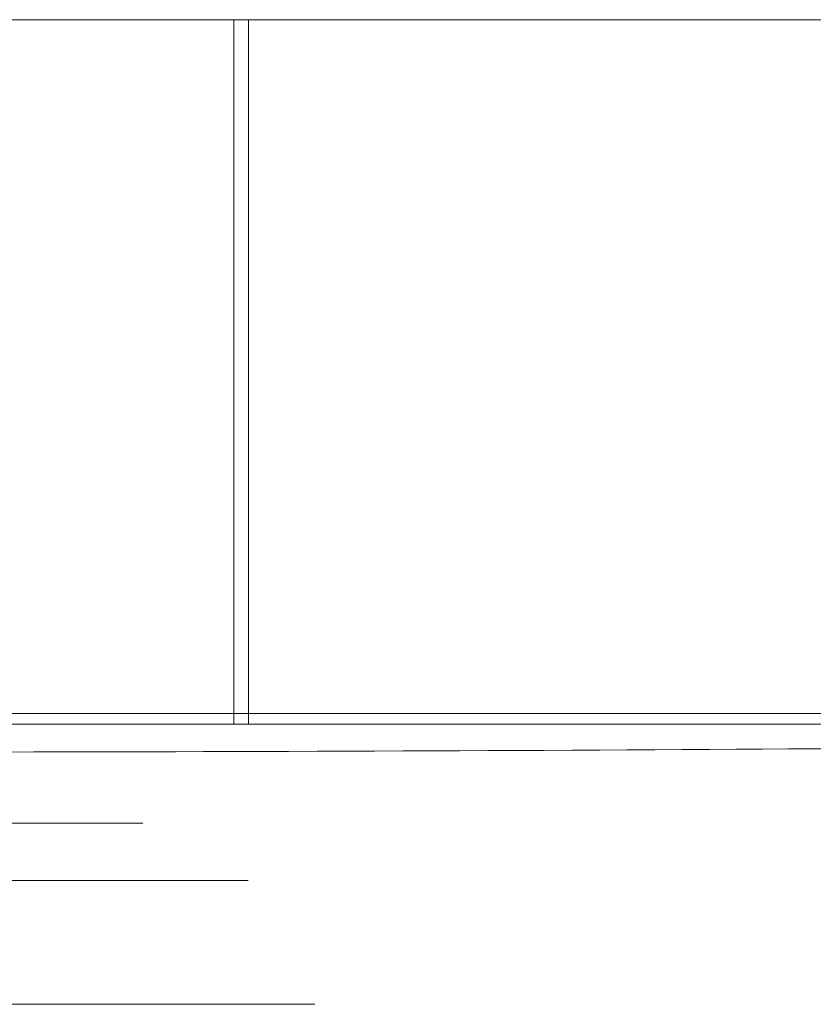
# Model space of a CAD drawing. Units: millimetres. Extents: x -72 to 4100, y 100 to 5840.
# Drawn here: x 3198 to 3204, y 2305 to 2312 of the extents above; entities that cross this region are included whole.
import ezdxf

# ---------------------------------------------------------------- set-up
doc = ezdxf.new("R2010")
doc.units = ezdxf.units.MM
doc.header["$LTSCALE"] = 20
doc.linetypes.add('HIDDEN', pattern=[1.905, 1.27, -0.635])

msp = doc.modelspace()

# ---------------------------------------------------------------- linework, layer by layer
at = {"color": 7, "linetype": 'HIDDEN', "lineweight": 18}
for p, q in [((3199.9978, 2312.333), (3195.7206, 2312.333)), ((3199.8937, 2312.333), (3199.8937, 2307.3329)), ((3199.9978, 2312.333), (3199.9978, 2307.3329)), ((3217.8014, 2312.333), (3199.9978, 2312.333)), ((3215.1522, 2307.4094), (3188.4167, 2307.4094)), ((3199.9978, 2307.3329), (3195.7206, 2307.3329)), ((3215.0789, 2307.3329), (3199.9978, 2307.3329)), ((3173.8478, 2306.6311), (3219.2659, 2306.6311)), ((3174.5945, 2306.2237), (3218.8399, 2306.2237)), ((3175.067, 2305.3448), (3218.338, 2305.3448))]:
    msp.add_line(p, q, dxfattribs=at)
msp.add_open_spline([(3215.0789, 2307.3705), (3214.9763, 2307.3617), (3214.77, 2307.3439), (3214.1028, 2307.3118), (3212.9607, 2307.2749), (3211.1421, 2307.236), (3208.8659, 2307.2016), (3206.235, 2307.1736), (3203.2772, 2307.1521), (3200.1294, 2307.1383), (3196.824, 2307.1322), (3193.5142, 2307.1343), (3190.2339, 2307.1444), (3187.1351, 2307.1621), (3184.2496, 2307.1872), (3181.7108, 2307.2184), (3179.5452, 2307.2554), (3177.8526, 2307.2963), (3176.6515, 2307.3409), (3176.2044, 2307.3721), (3176.0775, 2307.3883), (3176.0738, 2307.3888)], degree=3, knots=[0, 0, 0, 0, 0.033604, 0.067531, 0.124877, 0.183886, 0.241228, 0.300234, 0.357571, 0.416571, 0.473903, 0.532898, 0.590227, 0.649219, 0.706549, 0.765543, 0.822878, 0.881876, 0.939217, 0.998221, 1, 1, 1, 1], dxfattribs=at)

doc.saveas('drawing.dxf')
